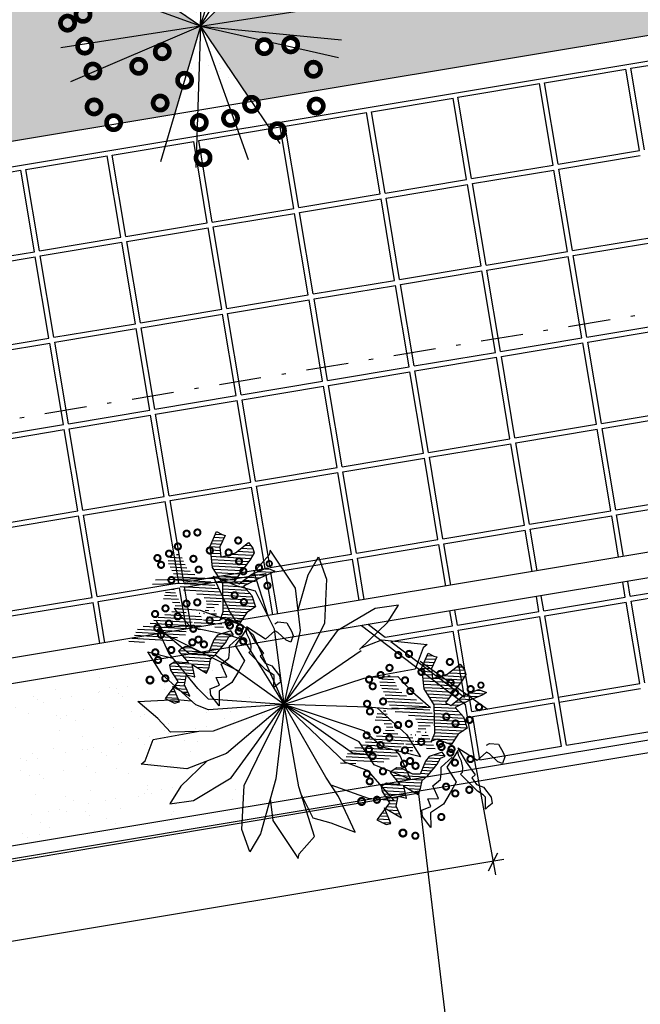
# Model space of a CAD drawing. Extents: x 154 to 994, y -35 to 559.
# Drawn here: x 741 to 756, y 286 to 310 of the extents above; entities that cross this region are included whole.
import ezdxf

# ---------------------------------------------------------------- set-up
doc = ezdxf.new("R2010")
doc.units = 0
doc.header["$LTSCALE"] = 2
doc.header["$MEASUREMENT"] = 0
doc.linetypes.add('DASHDOT', pattern=[1, 0.5, -0.25, 0, -0.25])
doc.layers.get('0').update_dxf_attribs({"linetype": 'CONTINUOUS'})
for name, color, linetype in [('02', 2, 'CONTINUOUS'), ('LINHAS', 251, 'CONTINUOUS'), ('PISO', 253, 'CONTINUOUS'), ('PLANIMETRIA', 7, 'CONTINUOUS'), ('VEGETAÇÃO', 94, 'CONTINUOUS')]:
    doc.layers.add(name, color=color, linetype=linetype)
pattern_1 = [(177, (9702.305134, 66.577176), (-0.00396009343, -0.0755630841), [])]
pattern_2 = [(177, (9697.28217, 69.45968), (-0.00396009343, -0.0755630841), [])]

# ---------------------------------------------------------------- blocks, each defined once
blk = doc.blocks.new('EXTREM')
at = {"layer": 'VEGETAÇÃO'}
for q in [(-0.322, 1.184), (-0.6017, 1.0733), (-0.845, 0.8965), (0.7979, 0.8965), (-1.0368, 0.6647), (0.9896, 0.6647), (1.174, 0.097), (-1.2212, -0.0536), (-1.1649, -0.3491), (-1.1094, -0.4892), (-0.4653, -1.094), (-0.174, -1.1688), (0.2748, -1.1406), (0.5545, -1.0299), (1.1552, -0.2032)]:
    blk.add_line((-0.0236, 0.0217), q, dxfattribs=at)
at = {"layer": 'VEGETAÇÃO', "color": 220, "const_width": 0.04}
for points in [[(0.269, 1.0982, 1), (0.389, 1.0982, 1)], [(-0.6404, 0.9763, 1), (-0.5204, 0.9763, 1)], [(-0.829, 0.8434, 1), (-0.709, 0.8434, 1)], [(0.2025, 0.8766, 1), (0.3225, 0.8766, 1)], [(0.5574, 0.7215, 1), (0.6774, 0.7215, 1)], [(0.7016, 0.6551, 1), (0.8216, 0.6551, 1)], [(0.5131, 0.4003, 1), (0.6331, 0.4003, 1)], [(0.868, 0.3338, 1), (0.988, 0.3338, 1)], [(1.0122, 0.2895, 1), (1.1322, 0.2895, 1)], [(-0.9288, 0.223, 1), (-0.8088, 0.223, 1)], [(-1.0952, 0.1123, 1), (-0.9752, 0.1123, 1)], [(0.9123, 0.068, 1), (1.0323, 0.068, 1)], [(0.2801, -0.1203, 1), (0.4001, -0.1203, 1)], [(0.8902, -0.1536, 1), (1.0102, -0.1536, 1)], [(0.502, -0.1979, 1), (0.622, -0.1979, 1)], [(-0.7957, -0.2976, 1), (-0.6757, -0.2976, 1)], [(-0.5739, -0.2644, 1), (-0.4539, -0.2644, 1)], [(0.147, -0.3973, 1), (0.267, -0.3973, 1)], [(0.9456, -0.4527, 1), (1.0656, -0.4527, 1)], [(-0.9399, -0.5413, 1), (-0.8199, -0.5413, 1)], [(0.391, -0.5413, 1), (0.511, -0.5413, 1)], [(0.8125, -0.6188, 1), (0.9325, -0.6188, 1)], [(-0.3632, -0.7185, 1), (-0.2432, -0.7185, 1)], [(-0.1635, -0.7961, 1), (-0.0435, -0.7961, 1)], [(0.1027, -0.7739, 1), (0.2227, -0.7739, 1)], [(-0.8955, -0.8514, 1), (-0.7755, -0.8514, 1)], [(-0.5295, -0.9844, 1), (-0.4095, -0.9844, 1)], [(0.1359, -1.073, 1), (0.2559, -1.073, 1)]]:
    blk.add_lwpolyline(points, format="xyb", close=True, dxfattribs=at)
blk = doc.blocks.new('EXTR')
at = {"xscale": 3, "yscale": 3, "zscale": 3}
blk.add_blockref('EXTREM', (0.071, -0.065), dxfattribs=at)

msp = doc.modelspace()

# ---------------------------------------------------------------- hatches: boundary and pattern name
at = {"layer": 'PISO'}
h = msp.add_hatch(dxfattribs=at)
h.set_pattern_fill('ANSI31', color=94, scale=0.605334, angle=132, style=0)
h.set_pattern_definition(pattern_2)
h.paths.add_polyline_path([(746.11, 295.636), (746.099, 296.308), (745.861, 296.688), (745.805, 297.196), (745.951, 297.538), (746.085, 297.466), (746.158, 297.444), (746.034, 297.175), (746.058, 296.935), (746.403, 297.036), (746.71, 297.277), (746.813, 297.143), (746.844, 297.031), (746.763, 296.888), (746.368, 296.358), (746.493, 296.296), (746.79, 296.528), (747.147, 296.675), (747.336, 296.601), (747.232, 296.542), (746.941, 296.419), (746.592, 296.245), (746.792, 296.023), (746.879, 295.752), (746.669, 295.616), (746.5, 295.358), (746.167, 295.496), (746.036, 295.447)])
h = msp.add_hatch(dxfattribs=at)
h.set_pattern_fill('ANSI31', color=94, scale=0.605334, angle=132, style=0)
h.set_pattern_definition(pattern_2)
h.paths.add_polyline_path([(745.711, 295.737), (745.717, 295.761), (745.72, 295.784), (745.721, 295.807), (745.72, 295.83), (745.717, 295.851), (745.713, 295.872), (745.707, 295.892), (745.7, 295.911), (745.692, 295.928), (745.682, 295.945), (745.672, 295.96), (745.66, 295.974), (745.646, 295.988), (745.63, 296), (745.613, 296.011), (745.594, 296.022), (745.573, 296.032), (745.55, 296.041), (745.526, 296.05), (745.501, 296.057), (745.474, 296.064), (745.448, 296.071), (745.421, 296.077), (745.395, 296.082), (745.369, 296.086), (745.344, 296.091), (745.319, 296.095), (745.295, 296.1), (745.271, 296.106), (745.248, 296.113), (745.225, 296.122), (745.203, 296.133), (745.182, 296.146), (745.161, 296.162), (745.141, 296.179), (745.121, 296.198), (745.103, 296.219), (745.085, 296.24), (745.069, 296.263), (745.053, 296.287), (745.039, 296.311), (745.026, 296.335), (745.013, 296.36), (745.001, 296.385), (744.99, 296.411), (744.978, 296.437), (744.967, 296.463), (744.955, 296.489), (744.943, 296.516), (744.931, 296.543), (744.918, 296.569), (744.905, 296.595), (744.892, 296.621), (744.88, 296.647), (744.867, 296.671), (744.854, 296.695), (744.842, 296.719), (744.83, 296.741), (744.82, 296.763), (744.811, 296.784), (744.805, 296.804), (744.802, 296.824), (744.802, 296.843), (744.806, 296.862), (744.814, 296.88), (744.826, 296.898), (744.842, 296.915), (744.86, 296.931), (744.88, 296.946), (744.901, 296.959), (744.923, 296.971), (744.945, 296.982), (744.968, 296.99), (744.989, 296.995), (745.01, 296.998), (745.031, 296.998), (745.051, 296.994), (745.07, 296.985), (745.089, 296.972), (745.106, 296.955), (745.123, 296.932), (745.139, 296.905), (745.155, 296.874), (745.169, 296.843), (745.183, 296.81), (745.197, 296.779), (745.209, 296.75), (745.222, 296.723), (745.233, 296.701), (745.245, 296.683), (745.256, 296.668), (745.267, 296.655), (745.278, 296.644), (745.289, 296.633), (745.3, 296.623), (745.312, 296.613), (745.325, 296.601), (745.338, 296.589), (745.352, 296.576), (745.368, 296.563), (745.385, 296.549), (745.404, 296.536), (745.426, 296.524), (745.449, 296.512), (745.476, 296.502), (745.505, 296.492), (745.536, 296.482), (745.569, 296.471), (745.604, 296.46), (745.639, 296.447), (745.676, 296.432), (745.712, 296.414), (745.749, 296.393), (745.786, 296.37), (745.822, 296.344), (745.857, 296.317), (745.891, 296.289), (745.923, 296.259), (745.953, 296.23), (745.98, 296.201), (746.005, 296.172), (746.026, 296.144), (746.045, 296.117), (746.061, 296.09), (746.073, 296.063), (746.082, 296.037), (746.088, 296.011), (746.09, 295.985), (746.088, 295.959), (746.084, 295.934), (746.075, 295.908), (746.064, 295.884), (746.049, 295.86), (746.031, 295.836), (746.01, 295.814), (745.986, 295.793), (745.96, 295.773), (745.931, 295.754), (745.901, 295.737), (745.871, 295.72), (745.84, 295.704), (745.809, 295.688), (745.78, 295.673), (745.753, 295.658), (745.728, 295.644), (745.706, 295.63), (745.687, 295.618), (745.672, 295.607), (745.659, 295.599), (745.65, 295.594), (745.645, 295.592), (745.644, 295.595), (745.647, 295.603), (745.653, 295.614), (745.661, 295.629), (745.671, 295.648), (745.682, 295.668), (745.693, 295.69), (745.703, 295.713)])
h = msp.add_hatch(dxfattribs=at)
h.set_pattern_fill('ANSI31', color=94, scale=0.605334, angle=132, style=0)
h.set_pattern_definition(pattern_2)
h.paths.add_polyline_path([(746.144, 295.23), (745.599, 295.351), (745.57, 295.15), (745.4, 295.417), (745.264, 295.259), (745.208, 295.069), (745.022, 295.023), (744.861, 294.931), (744.658, 294.923), (744.382, 294.919), (743.839, 294.902), (743.984, 295.032), (744.097, 295.275), (744.19, 295.288), (744.396, 295.369), (744.531, 295.49), (744.926, 295.653), (744.981, 295.825), (744.838, 295.906), (744.693, 295.95), (744.758, 296.149), (744.944, 296.176), (745.165, 295.659), (745.37, 295.547), (745.557, 295.611), (745.621, 295.423), (745.901, 295.675)])
h = msp.add_hatch(dxfattribs=at)
h.set_pattern_fill('ANSI31', color=94, scale=0.605334, angle=132, style=0)
h.set_pattern_definition(pattern_2)
h.paths.add_polyline_path([(746.289, 295.186), (745.98, 295.083), (745.892, 294.968), (745.766, 294.662), (745.591, 294.662), (745.323, 294.805), (745.213, 294.811), (745.099, 294.744), (745.051, 294.7), (745.285, 294.421), (745.138, 294.429), (744.964, 294.447), (744.841, 294.371), (744.862, 294.251), (745.032, 293.984), (744.805, 293.675), (744.735, 293.578), (744.959, 293.465), (745.071, 293.495), (744.916, 293.862), (745.317, 293.629), (745.193, 293.902), (745.242, 294.139), (745.442, 294.091), (745.374, 294.38), (745.713, 294.178), (745.776, 294.322), (745.813, 294.513), (745.948, 294.634), (746.075, 294.784), (746.164, 294.898), (746.245, 295.041), (746.357, 295.09)])
h = msp.add_hatch(dxfattribs=at)
h.set_pattern_fill('ANSI31', color=94, scale=0.605334, angle=132, style=0)
h.set_pattern_definition(pattern_1)
h.paths.add_polyline_path([(751.133, 292.754), (751.122, 293.425), (750.884, 293.805), (750.828, 294.314), (750.974, 294.655), (751.108, 294.584), (751.181, 294.562), (751.057, 294.292), (751.081, 294.052), (751.426, 294.153), (751.733, 294.394), (751.836, 294.26), (751.867, 294.148), (751.786, 294.006), (751.391, 293.475), (751.516, 293.414), (751.813, 293.646), (752.17, 293.792), (752.359, 293.718), (752.255, 293.659), (751.964, 293.537), (751.615, 293.362), (751.815, 293.14), (751.902, 292.869), (751.692, 292.733), (751.523, 292.476), (751.19, 292.613), (751.059, 292.565)])
h = msp.add_hatch(dxfattribs=at)
h.set_pattern_fill('ANSI31', color=94, scale=0.605334, angle=132, style=0)
h.set_pattern_definition(pattern_1)
h.paths.add_polyline_path([(750.734, 292.855), (750.74, 292.878), (750.743, 292.902), (750.744, 292.925), (750.743, 292.947), (750.74, 292.969), (750.736, 292.99), (750.73, 293.01), (750.723, 293.028), (750.715, 293.046), (750.705, 293.062), (750.695, 293.078), (750.683, 293.092), (750.669, 293.105), (750.653, 293.118), (750.636, 293.129), (750.617, 293.14), (750.596, 293.15), (750.573, 293.159), (750.549, 293.167), (750.524, 293.175), (750.497, 293.182), (750.471, 293.188), (750.444, 293.194), (750.418, 293.199), (750.392, 293.204), (750.367, 293.208), (750.342, 293.213), (750.318, 293.218), (750.294, 293.224), (750.271, 293.231), (750.248, 293.24), (750.226, 293.251), (750.205, 293.264), (750.184, 293.279), (750.164, 293.297), (750.144, 293.316), (750.126, 293.336), (750.108, 293.358), (750.092, 293.381), (750.076, 293.404), (750.062, 293.428), (750.049, 293.453), (750.036, 293.478), (750.024, 293.503), (750.013, 293.528), (750.001, 293.554), (749.99, 293.581), (749.978, 293.607), (749.966, 293.633), (749.954, 293.66), (749.941, 293.686), (749.928, 293.713), (749.915, 293.739), (749.903, 293.764), (749.89, 293.789), (749.877, 293.813), (749.865, 293.836), (749.853, 293.858), (749.843, 293.88), (749.834, 293.901), (749.828, 293.921), (749.825, 293.941), (749.825, 293.96), (749.829, 293.979), (749.837, 293.998), (749.849, 294.016), (749.865, 294.033), (749.883, 294.049), (749.902, 294.064), (749.924, 294.077), (749.946, 294.089), (749.968, 294.099), (749.991, 294.107), (750.012, 294.113), (750.033, 294.116), (750.054, 294.115), (750.074, 294.111), (750.093, 294.103), (750.112, 294.09), (750.129, 294.072), (750.146, 294.049), (750.162, 294.022), (750.178, 293.992), (750.192, 293.96), (750.206, 293.928), (750.22, 293.897), (750.232, 293.867), (750.244, 293.841), (750.256, 293.819), (750.268, 293.801), (750.279, 293.785), (750.29, 293.772), (750.301, 293.761), (750.312, 293.751), (750.323, 293.741), (750.335, 293.73), (750.348, 293.719), (750.361, 293.706), (750.375, 293.693), (750.391, 293.68), (750.408, 293.667), (750.427, 293.654), (750.449, 293.641), (750.472, 293.63), (750.499, 293.619), (750.528, 293.609), (750.559, 293.599), (750.592, 293.589), (750.627, 293.577), (750.662, 293.564), (750.699, 293.549), (750.735, 293.532), (750.772, 293.511), (750.809, 293.487), (750.845, 293.462), (750.88, 293.435), (750.914, 293.406), (750.946, 293.377), (750.976, 293.347), (751.003, 293.318), (751.028, 293.29), (751.049, 293.262), (751.068, 293.234), (751.084, 293.207), (751.096, 293.181), (751.105, 293.155), (751.111, 293.129), (751.113, 293.103), (751.111, 293.077), (751.107, 293.051), (751.098, 293.026), (751.087, 293.001), (751.072, 292.977), (751.054, 292.954), (751.033, 292.932), (751.009, 292.911), (750.983, 292.891), (750.954, 292.872), (750.924, 292.854), (750.893, 292.837), (750.863, 292.821), (750.832, 292.806), (750.803, 292.791), (750.776, 292.776), (750.751, 292.761), (750.729, 292.748), (750.71, 292.735), (750.694, 292.725), (750.682, 292.716), (750.673, 292.711), (750.668, 292.71), (750.667, 292.713), (750.67, 292.72), (750.676, 292.732), (750.684, 292.747), (750.694, 292.765), (750.705, 292.786), (750.716, 292.808), (750.726, 292.831)])
h = msp.add_hatch(dxfattribs=at)
h.set_pattern_fill('ANSI31', color=94, scale=0.605334, angle=132, style=0)
h.set_pattern_definition(pattern_1)
h.paths.add_polyline_path([(751.167, 292.348), (750.622, 292.469), (750.593, 292.268), (750.423, 292.534), (750.287, 292.376), (750.231, 292.186), (750.045, 292.141), (749.884, 292.048), (749.681, 292.041), (749.405, 292.037), (748.862, 292.02), (749.007, 292.15), (749.12, 292.392), (749.213, 292.405), (749.419, 292.486), (749.554, 292.608), (749.949, 292.771), (750.003, 292.942), (749.861, 293.024), (749.716, 293.068), (749.781, 293.267), (749.967, 293.294), (750.188, 292.776), (750.393, 292.664), (750.58, 292.728), (750.644, 292.541), (750.924, 292.793)])
h = msp.add_hatch(dxfattribs=at)
h.set_pattern_fill('ANSI31', color=94, scale=0.605334, angle=132, style=0)
h.set_pattern_definition(pattern_1)
h.paths.add_polyline_path([(751.312, 292.303), (751.003, 292.2), (750.915, 292.086), (750.789, 291.78), (750.614, 291.78), (750.346, 291.923), (750.236, 291.929), (750.122, 291.861), (750.074, 291.818), (750.307, 291.539), (750.161, 291.547), (749.987, 291.565), (749.864, 291.489), (749.885, 291.368), (750.055, 291.102), (749.828, 290.792), (749.758, 290.695), (749.982, 290.582), (750.094, 290.613), (749.939, 290.979), (750.34, 290.747), (750.216, 291.02), (750.265, 291.256), (750.465, 291.209), (750.397, 291.497), (750.736, 291.296), (750.798, 291.439), (750.836, 291.63), (750.971, 291.752), (751.098, 291.901), (751.187, 292.016), (751.268, 292.159), (751.38, 292.208)])
at = {"layer": 'VEGETAÇÃO'}
h = msp.add_hatch(dxfattribs=at)
h.set_pattern_fill('AR-SAND', color=256, scale=0.5, angle=183.23531, style=0)
h.paths.add_polyline_path([(762.015, 310.898, -0.27473), (761.897, 311.024, -0.571822), (762.109, 311.221), (762.439, 312.344), (759.842, 311.94, -0.053395), (759.853, 311.906, -1), (759.525, 311.834, -0.898624), (759.842, 311.94), (762.439, 312.344), (760.738, 312.962, -0.751158), (760.416, 312.983, -1), (760.744, 313.055, -0.142102), (760.738, 312.962), (762.439, 312.344), (760.383, 313.75, -0.550027), (760.107, 313.816), (747.82, 311.771), (745.574, 309.537), (747.027, 309.208, -0.300335), (747.208, 309.167), (747.545, 309.091, -0.905129), (747.877, 309.13, -1.104815), (747.545, 309.091), (747.208, 309.167, -0.137722), (747.25, 309.087, -1), (746.922, 309.015, -0.372723), (747.027, 309.208), (745.574, 309.537), (746.721, 307.838, -0.366526), (746.927, 307.77), (760.223, 309.983, -0.053605), (760.212, 310.017, -1), (760.54, 310.089, -0.079767), (760.543, 310.036), (761.824, 310.249)])
h.paths.add_polyline_path([(772.437, 313.778), (772.723, 313.718), (772.996, 313.946), (774.951, 314.273), (774.951, 314.274), (772.97, 314.228), (772.433, 313.984), (771.499, 314.037), (771.976, 314.442), (772.826, 314.841), (772.499, 314.91), (771.619, 315.226), (772.191, 315.479), (772.575, 315.695), (773.173, 315.496), (772.454, 315.871), (764.686, 314.578), (762.439, 312.344), (763.893, 312.015, -0.300335), (764.073, 311.974), (764.41, 311.897, -0.905129), (764.742, 311.937, -1.104815), (764.41, 311.897), (764.073, 311.974, -0.137722), (764.116, 311.894, -1), (763.788, 311.821, -0.372723), (763.893, 312.015), (762.439, 312.344), (763.587, 310.645, -0.366025), (763.793, 310.577), (772.613, 312.045), (773.082, 312.56), (773.34, 312.774), (772.401, 312.729), (771.79, 312.864), (772.313, 313.179), (772.161, 313.194), (771.576, 313.414)])
h.paths.add_polyline_path([(762.504, 314.215), (760.433, 313.87, -0.201344), (760.383, 313.75), (762.439, 312.344)])
h.paths.add_polyline_path([(745.149, 308.092, -0.27473), (745.032, 308.217, -0.571822), (745.244, 308.414), (745.574, 309.537), (742.976, 309.134, -0.053395), (742.988, 309.1, -1), (742.66, 309.028, -0.898624), (742.976, 309.134), (745.574, 309.537), (743.873, 310.156, -0.751158), (743.551, 310.177, -1), (743.879, 310.249, -0.142102), (743.873, 310.156), (745.574, 309.537), (743.517, 310.944, -0.549485), (743.241, 311.009), (733.3, 309.355), (733.621, 309.346), (734.245, 309.391), (733.616, 308.7), (733.358, 308.486), (734.297, 308.53), (734.908, 308.395), (734.385, 308.08), (734.537, 308.066), (735.153, 307.834), (734.717, 307.341), (734.59, 307.257), (735.199, 307.223), (734.722, 306.818), (733.872, 306.418), (734.199, 306.349), (735.079, 306.033), (734.507, 305.781), (734.312, 305.671), (743.358, 307.176, -0.054031), (743.346, 307.21, -1), (743.674, 307.283, -0.080194), (743.677, 307.229), (744.959, 307.443)])
h.paths.add_polyline_path([(730.111, 308.126), (729.954, 308.209), (729.356, 308.408), (728.972, 308.191), (728.469, 307.969), (728.479, 307.91), (729.28, 307.623), (729.82, 307.509), (731.73, 306.989), (731.724, 306.997)])
h.paths.add_polyline_path([(729.607, 307.554), (729.28, 307.623), (728.479, 307.91), (728.624, 307.042), (728.757, 307.154)], flags=16)
h.paths.add_polyline_path([(729.356, 308.408), (729.954, 308.209), (729.097, 308.655), (728.374, 308.535), (728.469, 307.969), (728.972, 308.191)])
h.paths.add_polyline_path([(732.088, 305.941), (731.759, 306.948), (732.017, 305.289), (732.296, 305.335)])
h = msp.add_hatch(dxfattribs=at)
h.set_pattern_fill('AR-SAND', color=256, scale=0.5, angle=183.23531, style=0)
h.paths.add_polyline_path([(745.638, 311.408), (743.568, 311.063, -0.200911), (743.517, 310.944), (745.574, 309.537)])
h.paths.add_polyline_path([(745.574, 309.537), (745.505, 307.533), (746.245, 307.657)])
h.paths.add_polyline_path([(745.574, 309.537), (746.245, 307.657), (746.62, 307.719, -0.247087), (746.721, 307.838)])
h.paths.add_polyline_path([(745.505, 307.533), (745.574, 309.537), (745.244, 308.414, -0.272409), (745.36, 308.289, -0.56896), (745.149, 308.092), (744.959, 307.443)])
h.paths.add_polyline_path([(746.803, 311.602), (746.148, 311.493), (745.574, 309.537)], flags=16)
h.paths.add_polyline_path([(747.82, 311.771), (746.803, 311.602), (745.574, 309.537)])
h.paths.add_polyline_path([(746.148, 311.493), (745.638, 311.408), (745.574, 309.537)])
h = msp.add_hatch(dxfattribs=at)
h.set_pattern_fill('AR-SAND', color=256, scale=0.5, angle=183.23531, style=0)
h.paths.add_polyline_path([(746.58, 290.986), (746.607, 291.512), (747.066, 292.452), (747.564, 293.431), (747.559, 293.439), (746.474, 294.214), (746.317, 293.953), (746.012, 293.749), (746.013, 293.4), (745.815, 293.658), (745.804, 293.806), (746.02, 293.895), (745.946, 294.074), (746.195, 294.088), (746.064, 294.389), (746.101, 294.419), (745.849, 294.545), (745.813, 294.513), (745.776, 294.322), (745.713, 294.178), (745.374, 294.38), (745.442, 294.091), (745.242, 294.139), (745.193, 293.902), (745.317, 293.629), (744.934, 293.851), (744.925, 293.839), (745.071, 293.495), (744.959, 293.465), (744.735, 293.578), (744.805, 293.675), (744.925, 293.839), (744.916, 293.862), (744.934, 293.851), (745.032, 293.984), (744.862, 294.251), (744.841, 294.371), (744.964, 294.447), (745.138, 294.429), (745.285, 294.421), (745.137, 294.598), (744.636, 294.514, -0.282223), (744.618, 294.44, -0.66279), (744.494, 294.491), (738.846, 293.551, -0.528338), (738.645, 293.36), (737.138, 290.829), (738.591, 290.499, -0.300335), (738.772, 290.458), (739.109, 290.382, -0.905129), (739.441, 290.421, -1), (739.113, 290.349, -0.049798), (739.109, 290.382), (738.772, 290.458, -0.137722), (738.815, 290.378, -1), (738.487, 290.306, -0.372723), (738.591, 290.499), (737.138, 290.829), (737.997, 289.557), (739.652, 289.833, -0.718407), (739.966, 289.885)])
h.paths.add_polyline_path([(746.192, 292.273), (747.538, 293.42), (746.919, 292.541), (746.303, 291.695), (745.403, 291.159), (744.843, 291.08), (745.105, 291.498), (745.729, 292.094)], flags=16)
h.paths.add_polyline_path([(734.419, 289.722, -256.01953), (734.42, 289.719, -0.003906)], flags=17)
h.paths.add_polyline_path([(744.317, 294.072, -1), (744.431, 293.958, -1)], flags=16)
h.paths.add_polyline_path([(744.686, 294.106, -1), (744.789, 294.004, -1)], flags=16)
h.paths.add_polyline_path([(737.138, 290.829), (738.591, 290.499, -0.300335), (738.772, 290.458), (739.109, 290.382, -0.905129), (739.441, 290.421, -1), (739.113, 290.349, -0.049798), (739.109, 290.382), (738.772, 290.458, -0.137722), (738.815, 290.378, -1), (738.487, 290.306, -0.372723), (738.591, 290.499), (737.138, 290.829), (738.285, 289.13, -0.463739), (738.512, 289.01, -0.250793), (738.469, 288.857), (738.797, 288.372, -0.832648), (739.127, 288.383, -1), (738.799, 288.311, -0.091317), (738.797, 288.372), (738.469, 288.857, -0.598986), (738.184, 288.938, -0.366364), (738.285, 289.13), (737.138, 290.829), (737.858, 288.809, -0.336789), (738.013, 288.678, -1), (737.685, 288.605, -0.496123), (737.858, 288.809), (737.138, 290.829), (737.065, 288.704, -0.427063), (737.272, 288.578, -0.584951), (737.054, 288.383), (737.031, 287.729, -0.831253), (737.362, 287.74, -1), (737.034, 287.668, -0.092148), (737.031, 287.729), (737.054, 288.383, -0.261869), (736.944, 288.505, -0.40148), (737.065, 288.704), (737.138, 290.829), (736.808, 289.705, -0.272409), (736.924, 289.581, -1), (736.596, 289.508, -0.571822), (736.808, 289.705), (737.138, 290.829), (734.54, 290.425, -0.053395), (734.552, 290.391, -1), (734.224, 290.319, -0.898624), (734.54, 290.425), (737.138, 290.829), (735.437, 291.447, -0.751158), (735.115, 291.468, -1), (735.443, 291.54, -0.142102), (735.437, 291.447), (737.138, 290.829), (735.081, 292.235, -0.588291), (734.8, 292.319, -1), (735.128, 292.391, -0.259215), (735.081, 292.235), (737.138, 290.829), (737.968, 293.653, -0.146279), (737.921, 293.737, -1), (738.249, 293.81, -0.744776), (737.968, 293.653), (737.138, 290.829), (738.645, 293.36, -0.293196), (738.516, 293.488, -1), (738.844, 293.56, -0.546556), (738.645, 293.36)])
h.paths.add_polyline_path([(739.684, 291.65, -1), (740.012, 291.722, -1)], flags=16)
h.paths.add_polyline_path([(739.163, 291.852, -1), (739.491, 291.925, -1)], flags=16)
h.paths.add_polyline_path([(737.891, 293.392), (737.222, 293.28), (737.138, 290.829)], flags=17)

# ---------------------------------------------------------------- linework, layer by layer
for p, q in [((752.119, 291.907), (752.574, 289.387)), ((752.622, 289.904), (752.401, 289.474)), ((752.775, 289.751), (674.194, 276.693))]:
    msp.add_line(p, q)
at = {"layer": '02', "color": 94}
for p in [(748.816, 295.18), (749.389, 294.708)]:
    msp.add_line(p, (747.556, 293.456), dxfattribs=at)
for points in [[(747.559, 293.438), (747.95, 295.191), (747.829, 296.198), (747.226, 297.099), (747.202, 296.984), (746.842, 296.579), (747.161, 295.565)], [(747.891, 295.684), (748.125, 296.514), (748.372, 296.942), (748.564, 296.41), (748.512, 295.364), (748.052, 294.423), (747.555, 293.444), (747.556, 293.456)], [(747.559, 293.439), (747.333, 295.221), (746.879, 296.128), (746.455, 296.247), (745.872, 296.473), (746.27, 295.628), (746.453, 295.347)], [(747.559, 293.439), (746.834, 295.083), (746.589, 295.298), (745.569, 295.666), (744.946, 295.716), (745.352, 295.262)], [(749.344, 294.739), (750.013, 295.377), (750.276, 295.796), (749.715, 295.717), (748.816, 295.18), (748.78, 295.131)], [(744.522, 295.411), (744.717, 295.112), (746.494, 294.222)], [(747.558, 293.437), (745.766, 293.564), (745.509, 293.816), (744.818, 294.652), (744.56, 295.222), (744.67, 295.177)], [(747.559, 293.439), (746.609, 294.964), (746.266, 295.073), (745.203, 295.292), (744.579, 295.254), (745.295, 294.652), (745.941, 294.594), (747.559, 293.439)], [(749.39, 294.782), (749.873, 294.968), (750.952, 294.856), (750.861, 294.782), (750.671, 294.274), (749.451, 294.049), (747.559, 293.438)], [(747.558, 293.437), (745.766, 293.309), (745.461, 293.425), (744.659, 294.154), (744.323, 294.682), (744.915, 294.535)], [(749.626, 294.081), (750.256, 294.095), (750.559, 293.776), (751.032, 293.366), (750.098, 293.323), (749.548, 293.373), (747.561, 293.438)], [(747.558, 293.437), (745.877, 292.803), (744.863, 292.78), (744.56, 293.1), (744.087, 293.509), (745.021, 293.553), (745.354, 293.522)], [(747.559, 293.438), (746.192, 292.273), (745.246, 291.908), (744.167, 292.02), (744.258, 292.094), (744.448, 292.602), (745.493, 292.795)], [(745.729, 292.094), (745.105, 291.498), (744.843, 291.08), (745.403, 291.159), (746.303, 291.695), (746.919, 292.541), (747.552, 293.439), (747.541, 293.432)], [(747.228, 291.191), (747.289, 290.677), (747.893, 289.776), (747.917, 289.891), (748.276, 290.297), (747.904, 291.48), (747.559, 293.438)], [(748.666, 291.528), (749.55, 291.21), (750.173, 291.159), (749.55, 291.856), (748.998, 292.064), (747.56, 293.436)], [(749.533, 292.25), (749.178, 292.282), (747.56, 293.436)], [(747.958, 291.311), (748.24, 290.747), (748.664, 290.629), (749.247, 290.403), (748.848, 291.248), (748.547, 291.711), (747.56, 293.436)], [(750.204, 292.341), (750.301, 292.224), (750.559, 291.654), (749.692, 292.005), (749.339, 292.548), (747.561, 293.438)], [(749.765, 293.353), (750.46, 292.722), (750.796, 292.194), (749.889, 292.419), (749.447, 292.809), (747.561, 293.438)]]:
    msp.add_lwpolyline(points, dxfattribs=at)
msp.add_lwpolyline([(747.564, 293.432), (747.362, 291.666), (746.993, 290.362), (746.747, 289.934), (746.554, 290.466), (746.607, 291.512), (747.066, 292.452)], close=True, dxfattribs=at)
at = {"layer": 'LINHAS'}
for p, q in [((750.772, 291.333), (623.579, 269.908)), ((750.738, 291.373), (756.324, 244.795))]:
    msp.add_line(p, q, dxfattribs=at)
at = {"layer": 'PISO'}
for p, q in [((755.787, 308.536), (757.72, 308.859)), ((756.11, 306.603), (755.787, 308.536)), ((753.735, 308.193), (755.668, 308.516)), ((755.992, 306.583), (755.668, 308.516)), ((751.684, 307.85), (753.617, 308.173)), ((753.94, 306.24), (753.617, 308.173)), ((754.059, 306.26), (753.735, 308.193)), ((749.633, 307.507), (751.566, 307.83)), ((751.889, 305.897), (751.566, 307.83)), ((752.007, 305.917), (751.684, 307.85)), ((747.582, 307.164), (749.514, 307.487)), ((749.838, 305.554), (749.514, 307.487)), ((749.956, 305.574), (749.633, 307.507)), ((745.53, 306.821), (747.463, 307.144)), ((747.786, 305.211), (747.463, 307.144)), ((747.905, 305.231), (747.582, 307.164)), ((743.479, 306.478), (745.412, 306.801)), ((745.735, 304.868), (745.412, 306.801)), ((745.853, 304.888), (745.53, 306.821)), ((741.428, 306.135), (743.361, 306.458)), ((743.684, 304.525), (743.361, 306.458)), ((743.802, 304.545), (743.479, 306.478)), ((754.059, 306.26), (755.992, 306.583)), ((754.078, 306.141), (756.011, 306.465)), ((752.007, 305.917), (753.94, 306.24)), ((739.376, 305.792), (741.309, 306.115)), ((741.632, 304.182), (741.309, 306.115)), ((741.751, 304.202), (741.428, 306.135)), ((752.027, 305.799), (753.96, 306.122)), ((754.283, 304.189), (753.96, 306.122)), ((754.402, 304.208), (754.078, 306.141)), ((749.956, 305.574), (751.889, 305.897)), ((749.976, 305.456), (751.909, 305.779)), ((752.232, 303.846), (751.909, 305.779)), ((752.35, 303.866), (752.027, 305.799)), ((747.905, 305.231), (749.838, 305.554)), ((747.924, 305.113), (749.857, 305.436)), ((750.181, 303.503), (749.857, 305.436)), ((750.299, 303.523), (749.976, 305.456)), ((745.853, 304.888), (747.786, 305.211)), ((745.873, 304.77), (747.806, 305.093)), ((748.129, 303.16), (747.806, 305.093)), ((748.248, 303.18), (747.924, 305.113)), ((743.802, 304.545), (745.735, 304.868)), ((743.822, 304.427), (745.755, 304.75)), ((746.078, 302.817), (745.755, 304.75)), ((746.196, 302.837), (745.873, 304.77)), ((741.751, 304.202), (743.684, 304.525)), ((741.77, 304.084), (743.703, 304.407)), ((744.027, 302.474), (743.703, 304.407)), ((744.145, 302.494), (743.822, 304.427)), ((754.402, 304.208), (756.335, 304.532)), ((754.421, 304.09), (756.354, 304.413)), ((739.699, 303.859), (741.632, 304.182)), ((752.35, 303.866), (754.283, 304.189)), ((754.744, 302.157), (754.421, 304.09)), ((739.719, 303.741), (741.652, 304.064)), ((741.975, 302.131), (741.652, 304.064)), ((742.094, 302.151), (741.77, 304.084)), ((752.37, 303.747), (754.303, 304.07)), ((754.626, 302.137), (754.303, 304.07)), ((750.299, 303.523), (752.232, 303.846)), ((750.319, 303.404), (752.252, 303.727)), ((752.575, 301.794), (752.252, 303.727)), ((752.693, 301.814), (752.37, 303.747)), ((748.248, 303.18), (750.181, 303.503)), ((750.642, 301.471), (750.319, 303.404)), ((746.196, 302.837), (748.129, 303.16)), ((748.267, 303.061), (750.2, 303.384)), ((750.523, 301.452), (750.2, 303.384)), ((746.216, 302.718), (748.149, 303.042)), ((748.472, 301.109), (748.149, 303.042)), ((748.591, 301.128), (748.267, 303.061)), ((744.145, 302.494), (746.078, 302.817)), ((744.165, 302.375), (746.098, 302.699)), ((746.421, 300.766), (746.098, 302.699)), ((746.539, 300.785), (746.216, 302.718)), ((742.094, 302.151), (744.027, 302.474)), ((754.744, 302.157), (756.677, 302.48)), ((742.113, 302.033), (744.046, 302.356)), ((744.37, 300.423), (744.046, 302.356)), ((744.488, 300.443), (744.165, 302.375)), ((754.764, 302.039), (756.697, 302.362)), ((740.042, 301.808), (741.975, 302.131)), ((740.062, 301.69), (741.995, 302.013)), ((742.318, 300.08), (741.995, 302.013)), ((742.437, 300.1), (742.113, 302.033)), ((752.693, 301.814), (754.626, 302.137)), ((752.713, 301.696), (754.646, 302.019)), ((754.969, 300.086), (754.646, 302.019)), ((755.087, 300.106), (754.764, 302.039)), ((750.642, 301.471), (752.575, 301.794)), ((750.662, 301.353), (752.595, 301.676)), ((752.918, 299.743), (752.595, 301.676)), ((753.036, 299.763), (752.713, 301.696)), ((748.591, 301.128), (750.523, 301.452)), ((748.61, 301.01), (750.543, 301.333)), ((750.866, 299.4), (750.543, 301.333)), ((750.985, 299.42), (750.662, 301.353)), ((746.539, 300.785), (748.472, 301.109)), ((746.559, 300.667), (748.492, 300.99)), ((748.815, 299.057), (748.492, 300.99)), ((748.933, 299.077), (748.61, 301.01)), ((744.488, 300.443), (746.421, 300.766)), ((744.508, 300.324), (746.441, 300.647)), ((746.764, 298.714), (746.441, 300.647)), ((746.882, 298.734), (746.559, 300.667)), ((742.437, 300.1), (744.37, 300.423)), ((755.087, 300.106), (757.02, 300.429)), ((742.456, 299.981), (744.389, 300.304)), ((744.712, 298.371), (744.389, 300.304)), ((744.831, 298.391), (744.508, 300.324)), ((755.107, 299.987), (757.04, 300.311)), ((740.385, 299.757), (742.318, 300.08)), ((740.405, 299.638), (742.338, 299.961)), ((742.661, 298.028), (742.338, 299.961)), ((742.779, 298.048), (742.456, 299.981)), ((753.036, 299.763), (754.969, 300.086)), ((753.056, 299.645), (754.989, 299.968)), ((755.312, 298.035), (754.989, 299.968)), ((755.43, 298.054), (755.107, 299.987)), ((750.985, 299.42), (752.918, 299.743)), ((751.005, 299.302), (752.938, 299.625)), ((753.261, 297.692), (752.938, 299.625)), ((753.379, 297.712), (753.056, 299.645)), ((748.933, 299.077), (750.866, 299.4)), ((748.953, 298.959), (750.886, 299.282)), ((751.209, 297.349), (750.886, 299.282)), ((751.328, 297.369), (751.005, 299.302)), ((746.882, 298.734), (748.815, 299.057)), ((749.276, 297.026), (748.953, 298.959)), ((744.831, 298.391), (746.764, 298.714)), ((746.902, 298.616), (748.835, 298.939)), ((749.158, 297.006), (748.835, 298.939)), ((744.851, 298.273), (746.784, 298.596)), ((747.107, 296.663), (746.784, 298.596)), ((747.225, 296.683), (746.902, 298.616)), ((742.779, 298.048), (744.712, 298.371)), ((742.799, 297.93), (744.732, 298.253)), ((745.055, 296.32), (744.732, 298.253)), ((745.174, 296.34), (744.851, 298.273)), ((755.43, 298.054), (757.363, 298.378)), ((755.45, 297.936), (757.383, 298.259)), ((740.728, 297.705), (742.661, 298.028)), ((753.379, 297.712), (755.312, 298.035)), ((740.748, 297.587), (742.681, 297.91)), ((743.004, 295.977), (742.681, 297.91)), ((743.122, 295.997), (742.799, 297.93)), ((753.399, 297.593), (755.332, 297.916)), ((755.497, 296.93), (755.332, 297.916)), ((755.615, 296.95), (755.45, 297.936)), ((751.328, 297.369), (753.261, 297.692)), ((751.347, 297.25), (753.28, 297.573)), ((753.445, 296.588), (753.28, 297.573)), ((753.563, 296.608), (753.399, 297.593)), ((749.276, 297.026), (751.209, 297.349)), ((749.296, 296.907), (751.229, 297.231)), ((751.394, 296.247), (751.229, 297.231)), ((751.512, 296.267), (751.347, 297.25)), ((747.225, 296.683), (749.158, 297.006)), ((747.245, 296.564), (749.178, 296.888)), ((749.342, 295.906), (749.178, 296.888)), ((749.46, 295.925), (749.296, 296.907)), ((745.174, 296.34), (747.107, 296.663)), ((746.731, 296.447), (744.502, 296.383)), ((745.193, 296.222), (747.126, 296.545)), ((747.29, 295.564), (747.126, 296.545)), ((747.409, 295.584), (747.245, 296.564)), ((743.122, 295.997), (745.055, 296.32)), ((743.142, 295.879), (745.075, 296.202)), ((746.878, 296.356), (744.432, 296.285)), ((745.239, 295.223), (745.075, 296.202)), ((745.357, 295.242), (745.193, 296.222)), ((755.655, 295.983), (755.596, 296.338)), ((755.773, 296.003), (755.714, 296.358)), ((755.773, 296.003), (757.706, 296.326)), ((755.793, 295.885), (757.726, 296.208)), ((741.071, 295.654), (743.004, 295.977)), ((753.604, 295.64), (753.544, 295.997)), ((753.722, 295.66), (753.662, 296.016)), ((753.722, 295.66), (755.655, 295.983)), ((741.091, 295.536), (743.024, 295.859)), ((743.187, 294.881), (743.024, 295.859)), ((743.306, 294.901), (743.142, 295.879)), ((751.671, 295.317), (751.611, 295.675)), ((753.742, 295.542), (755.675, 295.865)), ((755.998, 293.932), (755.675, 295.865)), ((756.116, 293.952), (755.793, 295.885)), ((751.552, 295.298), (751.492, 295.655)), ((751.671, 295.317), (753.604, 295.64)), ((751.69, 295.199), (753.623, 295.522)), ((753.947, 293.589), (753.623, 295.522)), ((754.256, 292.465), (753.742, 295.542)), ((749.396, 295.306), (751.864, 293.433)), ((749.559, 295.334), (749.958, 295.031)), ((749.958, 295.031), (751.552, 295.298)), ((750.089, 294.931), (751.572, 295.179)), ((751.835, 293.605), (751.572, 295.179)), ((752.014, 293.266), (751.69, 295.199)), ((750.089, 294.931), (751.835, 293.605)), ((752.384, 293.314), (750.789, 294.452)), ((754.065, 293.609), (755.998, 293.932)), ((754.085, 293.491), (756.018, 293.814)), ((752.014, 293.266), (753.947, 293.589)), ((752.119, 291.907), (751.864, 293.433)), ((752.033, 293.148), (753.966, 293.471)), ((754.138, 292.445), (753.966, 293.471)), ((752.205, 292.122), (752.033, 293.148)), ((754.256, 292.465), (756.189, 292.788)), ((752.205, 292.122), (754.138, 292.445))]:
    msp.add_line(p, q, dxfattribs=at)
at = {"layer": 'PISO', "color": 94}
for points in [[(746.11, 295.636), (746.099, 296.308), (745.861, 296.688), (745.805, 297.196), (745.951, 297.538), (746.085, 297.466), (746.158, 297.444), (746.034, 297.175), (746.058, 296.935), (746.403, 297.036), (746.71, 297.277), (746.813, 297.143), (746.844, 297.031), (746.763, 296.888), (746.368, 296.358), (746.493, 296.296), (746.79, 296.528), (747.147, 296.675), (747.336, 296.601), (747.232, 296.542), (746.941, 296.419), (746.592, 296.245), (746.792, 296.023), (746.879, 295.752), (746.669, 295.616), (746.5, 295.358), (746.167, 295.496), (746.036, 295.447)], [(746.289, 295.186), (745.98, 295.083), (745.892, 294.968), (745.766, 294.662), (745.591, 294.662), (745.323, 294.805), (745.213, 294.811), (745.099, 294.744), (745.051, 294.7), (745.285, 294.421), (745.138, 294.429), (744.964, 294.447), (744.841, 294.371), (744.862, 294.251), (745.032, 293.984), (744.805, 293.675), (744.735, 293.578), (744.959, 293.465), (745.071, 293.495), (744.916, 293.862), (745.317, 293.629), (745.193, 293.902), (745.242, 294.139), (745.442, 294.091), (745.374, 294.38), (745.713, 294.178), (745.776, 294.322), (745.813, 294.513), (745.948, 294.634), (746.075, 294.784), (746.164, 294.898), (746.245, 295.041), (746.357, 295.09)], [(751.133, 292.754), (751.122, 293.425), (750.884, 293.805), (750.828, 294.314), (750.974, 294.655), (751.108, 294.584), (751.181, 294.562), (751.057, 294.292), (751.081, 294.052), (751.426, 294.153), (751.733, 294.394), (751.836, 294.26), (751.867, 294.148), (751.786, 294.006), (751.391, 293.475), (751.516, 293.414), (751.813, 293.646), (752.17, 293.792), (752.359, 293.718), (752.255, 293.659), (751.964, 293.537), (751.615, 293.362), (751.815, 293.14), (751.902, 292.869), (751.692, 292.733), (751.523, 292.476), (751.19, 292.613), (751.059, 292.565)], [(751.312, 292.303), (751.003, 292.2), (750.915, 292.086), (750.789, 291.78), (750.614, 291.78), (750.346, 291.923), (750.236, 291.929), (750.122, 291.861), (750.074, 291.818), (750.307, 291.539), (750.161, 291.547), (749.987, 291.565), (749.864, 291.489), (749.885, 291.368), (750.055, 291.102), (749.828, 290.792), (749.758, 290.695), (749.982, 290.582), (750.094, 290.613), (749.939, 290.979), (750.34, 290.747), (750.216, 291.02), (750.265, 291.256), (750.465, 291.209), (750.397, 291.497), (750.736, 291.296), (750.798, 291.439), (750.836, 291.63), (750.971, 291.752), (751.098, 291.901), (751.187, 292.016), (751.268, 292.159), (751.38, 292.208)]]:
    msp.add_lwpolyline(points, close=True, dxfattribs=at)
for points in [[(747.334, 295.35), (747.411, 295.393), (747.622, 295.372), (747.731, 295.174), (747.771, 295.07), (747.717, 294.917), (747.609, 294.96), (747.408, 295.145), (747.336, 295.185), (747.115, 294.986), (746.661, 295.276), (746.855, 294.944), (747.07, 294.648), (746.992, 294.579), (747.104, 294.417), (747.266, 294.353), (747.446, 294.114), (747.475, 293.965), (747.351, 293.871), (747.312, 293.836), (747.318, 294.121), (747.256, 294.17), (747.123, 294.26), (746.721, 294.667), (746.77, 294.71), (746.775, 294.82), (746.746, 294.969), (746.671, 295.11), (746.658, 295.221), (746.588, 295.106), (746.399, 294.831), (746.619, 294.47), (746.478, 294.22), (746.317, 293.953), (746.012, 293.749), (746.013, 293.4), (745.815, 293.658), (745.804, 293.806), (746.02, 293.895), (745.946, 294.074), (746.195, 294.088), (746.064, 294.389), (746.246, 294.536), (746.263, 294.691), (746.261, 294.829), (746.521, 295.063)], [(752.357, 292.467), (752.434, 292.51), (752.645, 292.49), (752.754, 292.291), (752.794, 292.188), (752.74, 292.035), (752.632, 292.077), (752.431, 292.262), (752.359, 292.303), (752.138, 292.103), (751.684, 292.394), (751.878, 292.062), (752.093, 291.766), (752.015, 291.696), (752.127, 291.534), (752.289, 291.471), (752.469, 291.231), (752.498, 291.083), (752.374, 290.988), (752.335, 290.953), (752.341, 291.238), (752.279, 291.287), (752.146, 291.377), (751.744, 291.784), (751.793, 291.828), (751.798, 291.938), (751.769, 292.086), (751.694, 292.228), (751.681, 292.339), (751.611, 292.223), (751.422, 291.948), (751.642, 291.587), (751.501, 291.338), (751.34, 291.071), (751.035, 290.866), (751.036, 290.517), (750.838, 290.776), (750.827, 290.923), (751.043, 291.013), (750.969, 291.191), (751.218, 291.206), (751.087, 291.507), (751.269, 291.653), (751.286, 291.809), (751.284, 291.946), (751.544, 292.181)]]:
    msp.add_lwpolyline(points, dxfattribs=at)
at = {"layer": 'PLANIMETRIA', "color": 22}
for p, q in [((811.665, 318.544), (509.482, 268.255)), ((812.355, 318.05), (509.581, 267.663)), ((813.27, 306.544), (439.672, 244.37)), ((812.813, 305.86), (440.415, 243.886)), ((813.989, 302.204), (440.41, 240.033)), ((814.024, 301.905), (440.46, 239.737))]:
    msp.add_line(p, q, dxfattribs=at)
at = {"layer": 'PLANIMETRIA', "color": 1, "linetype": 'DASHDOT'}
msp.add_lwpolyline([(403.432, 244.017), (482.347, 257.15), (561.261, 270.283), (640.176, 283.416), (719.091, 296.549), (798.005, 309.681), (819.459, 313.252)], dxfattribs=at)
at = {"layer": 'VEGETAÇÃO', "color": 220}
for points, const_width in [([(745.295, 297.438, 1), (745.192, 297.541, 1)], 0.0484), ([(745.551, 297.466, 1), (745.449, 297.569, 1)], 0.0484), ([(746.519, 297.276, 1), (746.417, 297.379, 1)], 0.0484), ([(744.878, 296.964, 1), (744.775, 297.067, 1)], 0.0484), ([(745.087, 297.134, 1), (744.984, 297.237, 1)], 0.0484), ([(745.846, 297.039, 1), (745.743, 297.142, 1)], 0.0484), ([(746.292, 296.991, 1), (746.189, 297.094, 1)], 0.0484), ([(744.603, 296.86, 1), (744.5, 296.962, 1)], 0.0484), ([(744.688, 296.698, 1), (744.586, 296.801, 1)], 0.0484), ([(745.457, 296.84, 1), (745.354, 296.943, 1)], 0.0484), ([(746.539, 296.782, 1), (746.436, 296.885, 1)], 0.0484), ([(747.251, 296.73, 1), (747.159, 296.822, 1)], 0.043), ([(745.58, 296.584, 1), (745.478, 296.687, 1)], 0.0484), ([(746.643, 296.545, 1), (746.54, 296.648, 1)], 0.0484), ([(747.013, 296.63, 1), (746.91, 296.733, 1)], 0.0484), ([(744.935, 296.338, 1), (744.833, 296.44, 1)], 0.0484), ([(747.213, 296.203, 1), (747.11, 296.306, 1)], 0.0484), ([(745.291, 295.778, 1), (745.188, 295.881, 1)], 0.0484), ([(745.547, 295.806, 1), (745.444, 295.909, 1)], 0.0484), ([(746.435, 295.976, 1), (746.332, 296.079, 1)], 0.0484), ([(746.653, 295.815, 1), (746.55, 295.917, 1)], 0.0484), ([(744.547, 295.531, 1), (744.444, 295.634, 1)], 0.0484), ([(744.793, 295.664, 1), (744.691, 295.767, 1)], 0.0484), ([(744.873, 295.304, 1), (744.771, 295.406, 1)], 0.0484), ([(745.082, 295.474, 1), (744.979, 295.577, 1)], 0.0484), ([(745.841, 295.379, 1), (745.739, 295.482, 1)], 0.0484), ([(746.287, 295.331, 1), (746.185, 295.434, 1)], 0.0484), ([(744.598, 295.199, 1), (744.496, 295.302, 1)], 0.0484), ([(745.452, 295.18, 1), (745.35, 295.283, 1)], 0.0484), ([(746.321, 295.255, 1), (746.219, 295.358, 1)], 0.0484), ([(746.534, 295.122, 1), (746.431, 295.225, 1)], 0.0484), ([(746.559, 295.207, 1), (746.456, 295.31, 1)], 0.0484), ([(744.684, 295.038, 1), (744.581, 295.141, 1)], 0.0484), ([(745.43, 294.857, 1), (745.327, 294.96, 1)], 0.0484), ([(745.576, 294.924, 1), (745.473, 295.026, 1)], 0.0484), ([(746.639, 294.885, 1), (746.536, 294.988, 1)], 0.0484), ([(744.551, 294.621, 1), (744.449, 294.723, 1)], 0.0484), ([(744.931, 294.677, 1), (744.828, 294.78, 1)], 0.0484), ([(745.705, 294.809, 1), (745.602, 294.912, 1)], 0.0484), ([(744.618, 294.44, 1), (744.515, 294.543, 1)], 0.0484), ([(750.318, 294.556, 1), (750.215, 294.658, 1)], 0.0484), ([(750.574, 294.584, 1), (750.472, 294.687, 1)], 0.0484), ([(751.542, 294.393, 1), (751.44, 294.496, 1)], 0.0484), ([(750.11, 294.252, 1), (750.007, 294.355, 1)], 0.0484), ([(750.869, 294.157, 1), (750.766, 294.259, 1)], 0.0484), ([(744.431, 293.958, 1), (744.317, 294.072, 1)], 0.0538), ([(744.789, 294.004, 1), (744.686, 294.106, 1)], 0.0484), ([(749.626, 293.977, 1), (749.523, 294.08, 1)], 0.0484), ([(749.901, 294.081, 1), (749.798, 294.184, 1)], 0.0484), ([(750.48, 293.958, 1), (750.377, 294.06, 1)], 0.0484), ([(751.315, 294.109, 1), (751.212, 294.212, 1)], 0.0484), ([(751.562, 293.9, 1), (751.459, 294.003, 1)], 0.0484), ([(749.711, 293.816, 1), (749.609, 293.918, 1)], 0.0484), ([(750.603, 293.701, 1), (750.501, 293.804, 1)], 0.0484), ([(751.666, 293.663, 1), (751.563, 293.765, 1)], 0.0484), ([(752.036, 293.748, 1), (751.933, 293.851, 1)], 0.0484), ([(752.274, 293.848, 1), (752.182, 293.939, 1)], 0.043), ([(749.958, 293.455, 1), (749.856, 293.558, 1)], 0.0484), ([(749.579, 293.398, 1), (749.476, 293.501, 1)], 0.0484), ([(749.645, 293.218, 1), (749.543, 293.321, 1)], 0.0484), ([(752.236, 293.321, 1), (752.133, 293.423, 1)], 0.0484), ([(751.458, 293.093, 1), (751.355, 293.196, 1)], 0.0484), ([(752.008, 293.017, 1), (751.905, 293.12, 1)], 0.0484), ([(749.816, 292.781, 1), (749.714, 292.884, 1)], 0.0484), ([(750.314, 292.895, 1), (750.211, 292.998, 1)], 0.0484), ([(750.57, 292.924, 1), (750.467, 293.026, 1)], 0.0484), ([(751.676, 292.932, 1), (751.573, 293.035, 1)], 0.0484), ([(749.57, 292.649, 1), (749.467, 292.751, 1)], 0.0484), ([(750.105, 292.592, 1), (750.002, 292.694, 1)], 0.0484), ([(750.864, 292.496, 1), (750.762, 292.599, 1)], 0.0484), ([(749.621, 292.317, 1), (749.519, 292.42, 1)], 0.0484), ([(749.896, 292.421, 1), (749.794, 292.524, 1)], 0.0484), ([(750.475, 292.297, 1), (750.373, 292.4, 1)], 0.0484), ([(751.31, 292.449, 1), (751.208, 292.551, 1)], 0.0484), ([(751.344, 292.372, 1), (751.242, 292.475, 1)], 0.0484), ([(751.582, 292.325, 1), (751.479, 292.428, 1)], 0.0484), ([(749.707, 292.156, 1), (749.604, 292.258, 1)], 0.0484), ([(750.599, 292.041, 1), (750.496, 292.144, 1)], 0.0484), ([(751.557, 292.24, 1), (751.454, 292.342, 1)], 0.0484), ([(752.032, 292.088, 1), (751.929, 292.19, 1)], 0.0484), ([(749.954, 291.795, 1), (749.851, 291.898, 1)], 0.0484), ([(750.453, 291.974, 1), (750.35, 292.077, 1)], 0.0484), ([(750.728, 291.927, 1), (750.625, 292.03, 1)], 0.0484), ([(751.662, 292.002, 1), (751.559, 292.105, 1)], 0.0484), ([(749.574, 291.738, 1), (749.472, 291.841, 1)], 0.0484), ([(749.641, 291.558, 1), (749.538, 291.66, 1)], 0.0484), ([(751.453, 291.433, 1), (751.351, 291.536, 1)], 0.0484), ([(752.004, 291.357, 1), (751.901, 291.46, 1)], 0.0484), ([(749.454, 291.075, 1), (749.34, 291.189, 1)], 0.0538), ([(749.812, 291.121, 1), (749.709, 291.224, 1)], 0.0484), ([(751.672, 291.272, 1), (751.569, 291.375, 1)], 0.0484), ([(751.34, 290.712, 1), (751.237, 290.815, 1)], 0.0484), ([(750.435, 290.326, 1), (750.321, 290.44, 1)], 0.0538), ([(750.723, 290.267, 1), (750.621, 290.369, 1)], 0.0484)]:
    msp.add_lwpolyline(points, format="xyb", close=True, dxfattribs=dict(at, const_width=const_width))

# ---------------------------------------------------------------- block references
at = {"layer": 'VEGETAÇÃO', "xscale": -0.9330266880000005, "yscale": 0.9330266880000005, "zscale": 0.9330266880000005, "rotation": 12.43300241450316}
msp.add_blockref('EXTR', (745.574, 309.537), dxfattribs=at)

doc.saveas('drawing.dxf')
